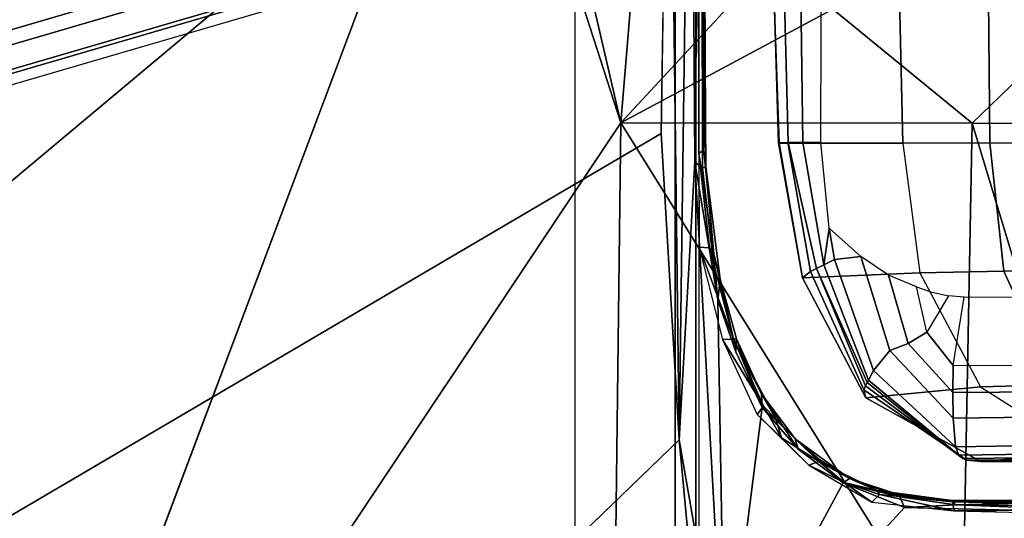
# Model space of a CAD drawing. Units: inches. Extents: x -2 to 184, y -6 to 168.
# Drawn here: x 42 to 44, y 82 to 82 of the extents above; entities that cross this region are included whole.
import ezdxf

# ---------------------------------------------------------------- set-up
doc = ezdxf.new("R2010")
doc.units = ezdxf.units.IN
doc.header["$MEASUREMENT"] = 0
for name, color, linetype in [('SEAT-BASE', 5, 'Continuous'), ('SEAT-CHASSIS', 5, 'Continuous'), ('SEAT-FABRIC', 5, 'Continuous')]:
    doc.layers.add(name, color=color, linetype=linetype)

# ---------------------------------------------------------------- blocks, each defined once
blk = doc.blocks.new('1COSM_LOWBACK_FXDARMS_0T')
at = {"layer": 'SEAT-BASE'}
for points in [[(-12.4827, -3.588, 4.6427), (-1.9835, 0.1793, 7.726), (-1.9883, 0.1562, 7.7766), (-12.49, -3.6084, 4.6922)], [(-1.9835, 0.1793, 7.726), (-2.8025, -0.115, 7.4436), (-11.8266, -3.355, 4.77), (-12.4827, -3.588, 4.6427)], [(-12.49, -3.6084, 4.6922), (-1.9883, 0.1562, 7.7766), (-1.9763, 0.1079, 7.8018), (-12.4818, -3.6541, 4.7197)], [(-12.4818, -3.6541, 4.7197), (-1.9763, 0.1079, 7.8018), (-1.8662, -0.2307, 7.8317), (-12.423, -3.8347, 4.7496)], [(-11.8005, -3.3703, 4.7009), (-2.7739, -0.1327, 7.3655), (-2.8025, -0.115, 7.4436), (-11.8266, -3.355, 4.77)], [(-11.7687, -3.4199, 4.6539), (-2.7384, -0.193, 7.3173), (-2.7739, -0.1327, 7.3655), (-11.8005, -3.3703, 4.7009)], [(-11.7365, -3.5229, 4.5728), (-2.8891, -0.4734, 7.1322), (-2.7384, -0.193, 7.3173), (-11.7687, -3.4199, 4.6539)], [(-11.7365, -3.5229, 4.5728), (-2.8891, -0.4734, 7.1322), (-2.7384, -0.193, 7.3173), (-11.7687, -3.4199, 4.6539)], [(-12.423, -3.8347, 4.7496), (-1.8662, -0.2307, 7.8317), (-1.7558, -0.5705, 7.8418), (-12.3637, -4.0172, 4.7597)], [(-11.7169, -3.5997, 4.4629), (-3.08, -0.6892, 6.9012), (-2.8891, -0.4734, 7.1322), (-11.7365, -3.5229, 4.5728)], [(-11.7169, -3.5997, 4.4629), (-3.08, -0.6892, 6.9012), (-2.8891, -0.4734, 7.1322), (-11.7365, -3.5229, 4.5728)], [(-12.3637, -4.0172, 4.7597), (-1.7558, -0.5705, 7.8418), (-1.6454, -0.9103, 7.8317), (-12.3044, -4.1998, 4.7496)], [(-11.7013, -3.6862, 4.2405), (-3.4046, -0.9427, 6.4814), (-3.08, -0.6892, 6.9012), (-11.7169, -3.5997, 4.4629)], [(-11.7013, -3.6862, 4.2405), (-3.4046, -0.9427, 6.4814), (-3.08, -0.6892, 6.9012), (-11.7169, -3.5997, 4.4629)], [(-11.6988, -3.7223, 4.0039), (-11.4241, -3.6498, 3.5866), (-2.2931, -0.683, 5.1688), (-3.7062, -1.1031, 6.0034)], [(-2.2931, -0.683, 5.1688), (-2.2566, -0.7953, 5.1688), (-11.3876, -3.7622, 3.5866), (-11.4241, -3.6498, 3.5866)], [(-3.6467, -1.286, 6.0034), (-2.2566, -0.7953, 5.1688), (-11.3876, -3.7622, 3.5866), (-11.6524, -3.865, 4.0039)], [(-12.3044, -4.1998, 4.7496), (-1.6454, -0.9103, 7.8317), (-1.5354, -1.249, 7.8018), (-12.2458, -4.3804, 4.7197)], [(-12.2458, -4.3804, 4.7197), (-1.5354, -1.249, 7.8018), (-1.5168, -1.2951, 7.7766), (-12.2256, -4.4222, 4.6922)], [(-11.6332, -3.8957, 4.2405), (-3.3085, -1.2386, 6.4814), (-3.6467, -1.286, 6.0034), (-11.6524, -3.865, 4.0039)], [(-11.6332, -3.8957, 4.2405), (-3.3085, -1.2386, 6.4814), (-3.6467, -1.286, 6.0034), (-11.6524, -3.865, 4.0039)], [(-11.595, -3.9748, 4.4629), (-2.8969, -1.2528, 6.9012), (-3.3085, -1.2386, 6.4814), (-11.6332, -3.8957, 4.2405)], [(-11.595, -3.9748, 4.4629), (-2.8969, -1.2528, 6.9012), (-3.3085, -1.2386, 6.4814), (-11.6332, -3.8957, 4.2405)], [(-11.5657, -4.0485, 4.5728), (-2.6156, -1.3152, 7.1322), (-2.8969, -1.2528, 6.9012), (-11.595, -3.9748, 4.4629)], [(-11.5657, -4.0485, 4.5728), (-2.6156, -1.3152, 7.1322), (-2.8969, -1.2528, 6.9012), (-11.595, -3.9748, 4.4629)], [(-12.2256, -4.4222, 4.6922), (-1.5168, -1.2951, 7.7766), (-1.4993, -1.3109, 7.726), (-12.2077, -4.4344, 4.6427)], [(-12.2077, -4.4344, 4.6427), (-11.54, -4.2372, 4.77), (-2.3349, -1.5542, 7.4436), (-1.4993, -1.3109, 7.726)], [(-11.5312, -4.1508, 4.6539), (-2.3289, -1.4534, 7.3173), (-2.6156, -1.3152, 7.1322), (-11.5657, -4.0485, 4.5728)], [(-11.5312, -4.1508, 4.6539), (-2.3289, -1.4534, 7.3173), (-2.6156, -1.3152, 7.1322), (-11.5657, -4.0485, 4.5728)], [(-11.5278, -4.2096, 4.7009), (-2.3221, -1.5231, 7.3655), (-2.3289, -1.4534, 7.3173), (-11.5312, -4.1508, 4.6539)], [(-11.54, -4.2372, 4.77), (-2.3349, -1.5542, 7.4436), (-2.3221, -1.5231, 7.3655), (-11.5278, -4.2096, 4.7009)]]:
    blk.add_3dface(points, dxfattribs=at)
at = {"layer": 'SEAT-CHASSIS'}
for points, invisible_edges in [([(-4.3743, 0, 16.1216), (-2.2493, 0, 14.513), (-4.3744, -1.961, 16.1215)], 2), ([(-3.5598, -3.7805, 17.5722), (-2.5748, -1.1622, 17.4404), (-3.5683, 0, 17.5698)], 12), ([(-2.2408, -1.0636, 14.5006), (-4.3744, -1.961, 16.1215), (-2.2493, 0, 14.513)], 15), ([(-2.2408, -1.0636, 14.5006), (-4.1098, -2.6289, 15.9199), (-4.3744, -1.961, 16.1215)], 14), ([(-2.2408, -1.0636, 14.5006), (-2.2549, -1.9519, 14.4927), (-4.1098, -2.6289, 15.9199)], 2), ([(-4.1101, -3.0404, 15.9192), (-2.2549, -1.9519, 14.4927), (-4.3745, -3.9219, 16.1213)], 2), ([(-4.3745, -3.9219, 16.1213), (-2.2549, -1.9519, 14.4927), (-3.3692, -3.5977, 15.3348)], 15), ([(-4.1101, -3.0404, 15.9192), (-4.1098, -2.6289, 15.9199), (-2.2549, -1.9519, 14.4927)], 2), ([(-2.2549, -1.9519, 14.4927), (-2.2231, -2.4917, 14.4659), (-3.3692, -3.5977, 15.3348)], 12), ([(-2.1428, -2.9547, 14.4475), (-1.2077, -2.6265, 14.5417), (-1.9476, -3.2998, 14.4487)], 14), ([(-1.9476, -3.2998, 14.4487), (-1.2077, -2.6265, 14.5417), (-0.9402, -2.6503, 14.5645)], 1)]:
    blk.add_3dface(points, dxfattribs=dict(at, invisible_edges=invisible_edges))
for points in [[(-2.2303, 0, 17.1789), (-3.7742, 0, 17.4544), (-3.7742, -4.037, 17.4544), (-2.2304, -2.9451, 17.1789)], [(-2.1938, -2.9451, 17.1513), (-2.1937, 0, 17.1513), (-2.2303, 0, 17.1789), (-2.2304, -2.9451, 17.1789)], [(-2.188, -2.9451, 17.1059), (-2.1878, 0, 17.1058), (-2.1937, 0, 17.1513), (-2.1938, -2.9451, 17.1513)], [(-2.1938, -0.9292, 14.5866), (-2.1882, -1.9861, 14.5647), (-2.1872, 0, 14.5757)], [(-2.1882, -1.9861, 14.5647), (-2.1794, -1.9811, 14.5439), (-2.1872, 0, 14.5757)], [(-2.1812, -0.9635, 14.5247), (-2.1872, 0, 14.5757), (-2.1794, -1.9811, 14.5439)], [(-2.2231, -2.4917, 14.4659), (-2.2408, -1.0636, 14.5006), (-2.2024, -0.9482, 14.496)], [(-2.2024, -0.9482, 14.496), (-2.1952, -2.0017, 14.4752), (-2.2231, -2.4917, 14.4659)], [(-2.1837, -0.9487, 14.5092), (-2.1952, -2.0017, 14.4752), (-2.2024, -0.9482, 14.496)], [(-2.1837, -0.9487, 14.5092), (-2.1817, -2.0129, 14.4839), (-2.1952, -2.0017, 14.4752)], [(-2.1759, -2.0106, 14.495), (-2.1837, -0.9487, 14.5092), (-2.1767, -1.9302, 14.506)], [(-2.1767, -1.9302, 14.506), (-2.1837, -0.9487, 14.5092), (-2.1812, -0.9635, 14.5247)], [(-2.1817, -2.0129, 14.4839), (-2.1837, -0.9487, 14.5092), (-2.1759, -2.0106, 14.495)], [(-2.1794, -1.9811, 14.5439), (-2.1767, -1.9302, 14.506), (-2.1812, -0.9635, 14.5247)], [(-2.2231, -2.4917, 14.4659), (-2.2549, -1.9519, 14.4927), (-2.2408, -1.0636, 14.5006)], [(-2.3258, -1.9329, 17.4093), (-2.5748, -1.1622, 17.4404), (-3.5598, -3.7805, 17.5722)], [(-2.4406, -1.4376, 17.4292), (-2.5748, -1.1622, 17.4404), (-2.3258, -1.9329, 17.4093)], [(-2.3258, -1.9329, 17.4093), (-2.2977, -1.5927, 17.4171), (-2.4406, -1.4376, 17.4292)], [(-1.973, -1.9674, 14.2366), (-1.9722, -1.5562, 14.2439), (-2.0101, -1.5776, 14.209), (-2.005, -1.9673, 14.205)], [(-2.005, -1.9673, 14.205), (-2.0101, -1.5776, 14.209), (-2.04, -1.602, 14.1687), (-2.031, -1.9675, 14.1685)], [(-2.3258, -1.9329, 17.4093), (-2.1095, -1.6991, 17.4026), (-2.2977, -1.5927, 17.4171)], [(-2.0588, -1.6173, 14.0805), (-1.8371, -1.5847, 13.5723), (-1.8284, -1.9685, 13.5797), (-2.0464, -1.9685, 14.0748)], [(-1.8371, -1.5847, 13.5723), (-1.6782, -1.5853, 13.3825), (-1.6748, -1.9685, 13.3957), (-1.8284, -1.9685, 13.5797)], [(-1.6782, -1.5853, 13.3825), (-1.4372, -1.5952, 13.2584), (-1.4445, -1.9685, 13.2746), (-1.6748, -1.9685, 13.3957)], [(-2.031, -1.9675, 14.1685), (-2.04, -1.602, 14.1687), (-2.058, -1.6309, 14.1245), (-2.0479, -1.968, 14.127)], [(-2.0479, -1.968, 14.127), (-2.058, -1.6309, 14.1245), (-2.0588, -1.6173, 14.0805), (-2.0464, -1.9685, 14.0748)], [(-2.1095, -1.6991, 17.4026), (-2.3258, -1.9329, 17.4093), (-1.9522, -1.7326, 17.3918)], [(-1.9522, -1.7326, 17.3918), (-2.3258, -1.9329, 17.4093), (-1.7062, -1.9337, 17.3664)], [(-1.5024, -1.737, 17.3739), (-1.9522, -1.7326, 17.3918), (-1.7062, -1.9337, 17.3664)], [(-1.3947, -1.9339, 17.3565), (-1.5024, -1.737, 17.3739), (-1.7062, -1.9337, 17.3664)], [(-2.338, -2.8975, 17.3673), (-2.3258, -1.9329, 17.4093), (-3.5598, -3.7805, 17.5722)], [(-2.3258, -1.9329, 17.4093), (-2.338, -2.8975, 17.3673), (-1.7242, -2.8982, 17.2822)], [(-1.7062, -1.9337, 17.3664), (-2.3258, -1.9329, 17.4093), (-1.7242, -2.8982, 17.2822)], [(-2.1759, -2.0106, 14.495), (-2.1767, -1.9302, 14.506), (-2.1794, -1.9811, 14.5439)], [(-1.7242, -2.8982, 17.2822), (-1.4138, -2.8984, 17.2586), (-1.7062, -1.9337, 17.3664)], [(-1.7062, -1.9337, 17.3664), (-1.4138, -2.8984, 17.2586), (-1.3947, -1.9339, 17.3565)], [(-2.0311, -1.9675, 14.1683), (-2.0479, -1.968, 14.127), (-2.0052, -2.206, 14.0929), (-1.9914, -2.1948, 14.1825)], [(-2.0464, -1.9685, 14.0748), (-2.0464, -1.9685, 14.0748), (-2.0052, -2.206, 14.0929), (-2.0479, -1.968, 14.127)], [(-2.0464, -1.9685, 14.0748), (-1.8284, -1.9685, 13.5797), (-1.7981, -2.1974, 13.5922), (-2.0052, -2.206, 14.0929)], [(-2.031, -1.9675, 14.1685), (-2.0311, -1.9675, 14.1683), (-1.9914, -2.1948, 14.1825), (-1.981, -2.1897, 14.2016)], [(-2.005, -1.9673, 14.205), (-2.031, -1.9675, 14.1685), (-1.981, -2.1897, 14.2016), (-1.968, -2.1834, 14.2204)], [(-1.973, -1.9674, 14.2366), (-2.005, -1.9673, 14.205), (-1.968, -2.1834, 14.2204), (-1.9583, -2.1188, 14.2396)], [(-1.6748, -1.9685, 13.3957), (-1.8284, -1.9685, 13.5797), (-1.7981, -2.1974, 13.5922), (-1.6503, -2.1944, 13.4132)], [(-1.4445, -1.9685, 13.2746), (-1.6748, -1.9685, 13.3957), (-1.6503, -2.1944, 13.4132), (-1.4294, -2.1895, 13.2967)], [(-2.1882, -1.9861, 14.5647), (-2.162, -2.1641, 14.5367), (-2.1794, -1.9811, 14.5439)], [(-2.162, -2.1641, 14.5367), (-2.1882, -1.9861, 14.5647), (-2.1695, -2.1531, 14.5543)], [(-2.1695, -2.1531, 14.5543), (-2.1882, -1.9861, 14.5647), (-2.1877, -2.1524, 14.5661)], [(-2.1794, -1.9811, 14.5439), (-2.162, -2.1641, 14.5367), (-2.1759, -2.0106, 14.495)], [(-2.1952, -2.0017, 14.4752), (-2.1428, -2.9547, 14.4475), (-2.2231, -2.4917, 14.4659)], [(-2.1428, -2.9547, 14.4475), (-2.1952, -2.0017, 14.4752), (-2.1549, -2.2454, 14.4736)], [(-2.1817, -2.0129, 14.4839), (-2.1549, -2.2454, 14.4736), (-2.1952, -2.0017, 14.4752)], [(-2.1549, -2.2454, 14.4736), (-2.1817, -2.0129, 14.4839), (-2.1759, -2.0106, 14.495)], [(-2.162, -2.1641, 14.5367), (-2.1509, -2.2084, 14.4939), (-2.1759, -2.0106, 14.495)], [(-2.1759, -2.0106, 14.495), (-2.1509, -2.2084, 14.4939), (-2.1549, -2.2454, 14.4736)], [(-1.9583, -2.1188, 14.2396), (-1.9583, -2.1188, 14.2396), (-1.968, -2.1834, 14.2204), (-1.9491, -2.1737, 14.2416)], [(-1.9583, -2.1188, 14.2396), (-1.9583, -2.1188, 14.2396), (-1.9491, -2.1737, 14.2416), (-1.9023, -2.1687, 14.2757)], [(-2.1275, -2.3142, 14.5465), (-2.1877, -2.1524, 14.5661), (-2.1468, -2.3151, 14.5593)], [(-2.1695, -2.1531, 14.5543), (-2.1877, -2.1524, 14.5661), (-2.1275, -2.3142, 14.5465)], [(-2.1695, -2.1531, 14.5543), (-2.1275, -2.3142, 14.5465), (-2.162, -2.1641, 14.5367)], [(-2.1275, -2.3142, 14.5465), (-2.1509, -2.2084, 14.4939), (-2.162, -2.1641, 14.5367)], [(-1.9023, -2.1687, 14.2757), (-1.9491, -2.1737, 14.2416), (-1.88, -2.3699, 14.2649), (-1.8515, -2.3346, 14.2908)], [(-1.8537, -2.2015, 14.2976), (-1.9023, -2.1687, 14.2757), (-1.8515, -2.3346, 14.2908), (-1.8191, -2.322, 14.306)], [(-1.968, -2.1834, 14.2204), (-1.981, -2.1897, 14.2016), (-1.8915, -2.3911, 14.2378), (-1.8891, -2.3866, 14.2455)], [(-1.9491, -2.1737, 14.2416), (-1.968, -2.1834, 14.2204), (-1.8891, -2.3866, 14.2455), (-1.88, -2.3699, 14.2649)], [(-1.9914, -2.1948, 14.1825), (-2.0052, -2.206, 14.0929), (-1.8934, -2.4177, 14.1194), (-1.8971, -2.4039, 14.2077)], [(-2.0052, -2.206, 14.0929), (-1.7981, -2.1974, 13.5922), (-1.6916, -2.3983, 13.6271), (-1.8934, -2.4177, 14.1194)], [(-1.981, -2.1897, 14.2016), (-1.9914, -2.1948, 14.1825), (-1.8971, -2.4039, 14.2077), (-1.8941, -2.3964, 14.2269)], [(-1.981, -2.1897, 14.2016), (-1.981, -2.1897, 14.2016), (-1.8941, -2.3964, 14.2269), (-1.8915, -2.3911, 14.2378)], [(-1.8044, -2.2222, 14.3121), (-1.8537, -2.2015, 14.2976), (-1.8191, -2.322, 14.306), (-1.7863, -2.3022, 14.3159)], [(-1.6503, -2.1944, 13.4132), (-1.7981, -2.1974, 13.5922), (-1.6916, -2.3983, 13.6271), (-1.5585, -2.3947, 13.4664)], [(-1.4294, -2.1895, 13.2967), (-1.6503, -2.1944, 13.4132), (-1.5585, -2.3947, 13.4664), (-1.3663, -2.3895, 13.3679)], [(-2.1233, -2.3369, 14.4755), (-2.1549, -2.2454, 14.4736), (-2.1509, -2.2084, 14.4939)], [(-2.1222, -2.3138, 14.4934), (-2.1509, -2.2084, 14.4939), (-2.1275, -2.3142, 14.5465)], [(-2.1222, -2.3138, 14.4934), (-2.1233, -2.3369, 14.4755), (-2.1509, -2.2084, 14.4939)], [(-1.8044, -2.2222, 14.3121), (-1.7789, -2.2309, 14.3174), (-1.7475, -2.238, 14.3238), (-1.7863, -2.3022, 14.3159)], [(-1.7475, -2.238, 14.3238), (-1.7863, -2.3022, 14.3159), (-1.7396, -2.3608, 14.3255), (-1.7201, -2.2401, 14.3295)], [(-1.7396, -2.3608, 14.3255), (-1.7201, -2.2401, 14.3295), (-1.2424, -2.2395, 14.4277), (-1.2493, -2.3616, 14.4262)], [(-2.1428, -2.9547, 14.4475), (-2.1549, -2.2454, 14.4736), (-2.0767, -2.435, 14.4743)], [(-2.1549, -2.2454, 14.4736), (-2.1233, -2.3369, 14.4755), (-2.0767, -2.435, 14.4743)], [(-1.7863, -2.3022, 14.3159), (-1.8191, -2.322, 14.306), (-1.7401, -2.4083, 14.3249), (-1.7396, -2.3608, 14.3255)], [(-2.1275, -2.3142, 14.5465), (-2.1468, -2.3151, 14.5593), (-2.0742, -2.4326, 14.5511)], [(-2.0856, -2.4471, 14.5607), (-2.0742, -2.4326, 14.5511), (-2.1468, -2.3151, 14.5593)], [(-2.1222, -2.3138, 14.4934), (-2.1275, -2.3142, 14.5465), (-2.0778, -2.411, 14.4938)], [(-2.0528, -2.455, 14.5406), (-2.0778, -2.411, 14.4938), (-2.1275, -2.3142, 14.5465)], [(-2.0742, -2.4326, 14.5511), (-2.0528, -2.455, 14.5406), (-2.1275, -2.3142, 14.5465)], [(-2.1233, -2.3369, 14.4755), (-2.1222, -2.3138, 14.4934), (-2.0767, -2.435, 14.4743)], [(-2.0778, -2.411, 14.4938), (-2.0767, -2.435, 14.4743), (-2.1222, -2.3138, 14.4934)], [(-1.8191, -2.322, 14.306), (-1.8515, -2.3346, 14.2908), (-1.7398, -2.4536, 14.3224), (-1.7401, -2.4083, 14.3249)], [(-1.8515, -2.3346, 14.2908), (-1.88, -2.3699, 14.2649), (-1.7357, -2.504, 14.3091), (-1.7398, -2.4536, 14.3224)], [(-1.7396, -2.3608, 14.3255), (-1.7401, -2.4083, 14.3249), (-1.2456, -2.4051, 14.4266), (-1.2493, -2.3616, 14.4262)], [(-1.88, -2.3699, 14.2649), (-1.8891, -2.3866, 14.2455), (-1.7295, -2.5188, 14.291), (-1.7357, -2.504, 14.3091)], [(-1.8941, -2.3964, 14.2269), (-1.8971, -2.4039, 14.2077), (-1.7153, -2.5276, 14.2507), (-1.7226, -2.5247, 14.2713)], [(-1.8915, -2.3911, 14.2378), (-1.8941, -2.3964, 14.2269), (-1.7226, -2.5247, 14.2713), (-1.7267, -2.5218, 14.283)], [(-1.8891, -2.3866, 14.2455), (-1.8915, -2.3911, 14.2378), (-1.7267, -2.5218, 14.283), (-1.7295, -2.5188, 14.291)], [(-1.5585, -2.3947, 13.4664), (-1.6916, -2.3983, 13.6271), (-1.5077, -2.5148, 13.6924), (-1.3968, -2.5112, 13.5675)], [(-2.0528, -2.455, 14.5406), (-2.0186, -2.4902, 14.4959), (-2.0778, -2.411, 14.4938)], [(-2.0778, -2.411, 14.4938), (-2.0131, -2.5085, 14.4793), (-2.0767, -2.435, 14.4743)], [(-2.0186, -2.4902, 14.4959), (-2.0131, -2.5085, 14.4793), (-2.0778, -2.411, 14.4938)], [(-1.8971, -2.4039, 14.2077), (-1.8934, -2.4177, 14.1194), (-1.6909, -2.5303, 14.1624), (-1.7153, -2.5276, 14.2507)], [(-1.8934, -2.4177, 14.1194), (-1.6916, -2.3983, 13.6271), (-1.5077, -2.5148, 13.6924), (-1.6909, -2.5303, 14.1624)], [(-1.7401, -2.4083, 14.3249), (-1.7398, -2.4536, 14.3224), (-1.2421, -2.4474, 14.4251), (-1.2456, -2.4051, 14.4266)], [(-2.0424, -2.4882, 14.5596), (-2.0742, -2.4326, 14.5511), (-2.0856, -2.4471, 14.5607)], [(-2.0528, -2.455, 14.5406), (-2.0742, -2.4326, 14.5511), (-2.0424, -2.4882, 14.5596)], [(-2.0767, -2.435, 14.4743), (-1.9339, -2.5676, 14.4821), (-2.1428, -2.9547, 14.4475)], [(-1.994, -2.5368, 14.5638), (-2.0424, -2.4882, 14.5596), (-2.0856, -2.4471, 14.5607)], [(-2.0131, -2.5085, 14.4793), (-1.9339, -2.5676, 14.4821), (-2.0767, -2.435, 14.4743)], [(-1.7398, -2.4536, 14.3224), (-1.7357, -2.504, 14.3091), (-1.2364, -2.4961, 14.4136), (-1.2421, -2.4474, 14.4251)], [(-2.0528, -2.455, 14.5406), (-1.9765, -2.5302, 14.5443), (-2.0186, -2.4902, 14.4959)], [(-2.0528, -2.455, 14.5406), (-2.0424, -2.4882, 14.5596), (-1.9765, -2.5302, 14.5443)], [(-2.1961, -2.7819, 14.4562), (-3.3692, -3.5977, 15.3348), (-2.2231, -2.4917, 14.4659)], [(-2.1961, -2.7819, 14.4562), (-2.2231, -2.4917, 14.4659), (-2.1428, -2.9547, 14.4475)], [(-2.0424, -2.4882, 14.5596), (-1.994, -2.5368, 14.5638), (-1.9765, -2.5302, 14.5443)], [(-1.9223, -2.5603, 14.5006), (-1.9339, -2.5676, 14.4821), (-2.0186, -2.4902, 14.4959)], [(-2.0186, -2.4902, 14.4959), (-1.9339, -2.5676, 14.4821), (-2.0131, -2.5085, 14.4793)], [(-1.9223, -2.5603, 14.5006), (-2.0186, -2.4902, 14.4959), (-1.9764, -2.5263, 14.5056)], [(-1.9765, -2.5302, 14.5443), (-1.9764, -2.5263, 14.5056), (-2.0186, -2.4902, 14.4959)], [(-1.7357, -2.504, 14.3091), (-1.7295, -2.5188, 14.291), (-1.2331, -2.5121, 14.3964), (-1.2364, -2.4961, 14.4136)], [(-1.7295, -2.5188, 14.291), (-1.7226, -2.5247, 14.2713), (-1.2286, -2.5197, 14.3773), (-1.2331, -2.5121, 14.3964)], [(-1.5077, -2.5148, 13.6924), (-1.2503, -2.5086, 13.5084), (-1.0187, -2.5103, 13.5561), (-1.6909, -2.5303, 14.1624)], [(-1.6909, -2.5303, 14.1624), (-1.0187, -2.5103, 13.5561), (-0.743, -2.5103, 13.6429), (-1.1967, -2.5309, 14.2696)], [(-1.9321, -2.5673, 14.5636), (-1.9765, -2.5302, 14.5443), (-1.994, -2.5368, 14.5638)], [(-1.8833, -2.602, 14.573), (-1.9321, -2.5673, 14.5636), (-1.994, -2.5368, 14.5638)], [(-1.9765, -2.5302, 14.5443), (-1.9223, -2.5603, 14.5006), (-1.9764, -2.5263, 14.5056)], [(-1.9765, -2.5302, 14.5443), (-1.8735, -2.5813, 14.5476), (-1.9223, -2.5603, 14.5006)], [(-1.8735, -2.5813, 14.5476), (-1.9765, -2.5302, 14.5443), (-1.9321, -2.5673, 14.5636)], [(-1.7226, -2.5247, 14.2713), (-1.7153, -2.5276, 14.2507), (-1.2231, -2.5244, 14.3568), (-1.2286, -2.5197, 14.3773)], [(-1.7153, -2.5276, 14.2507), (-1.6909, -2.5303, 14.1624), (-1.1967, -2.5309, 14.2696), (-1.2231, -2.5244, 14.3568)], [(-2.1428, -2.9547, 14.4475), (-1.9339, -2.5676, 14.4821), (-1.8256, -2.611, 14.4886)], [(-1.9339, -2.5676, 14.4821), (-1.9223, -2.5603, 14.5006), (-1.8338, -2.5924, 14.5009)], [(-1.8338, -2.5924, 14.5009), (-1.8256, -2.611, 14.4886), (-1.9339, -2.5676, 14.4821)], [(-1.8696, -2.5883, 14.564), (-1.9321, -2.5673, 14.5636), (-1.8833, -2.602, 14.573)], [(-1.9321, -2.5673, 14.5636), (-1.8696, -2.5883, 14.564), (-1.8735, -2.5813, 14.5476)], [(-1.8735, -2.5813, 14.5476), (-1.831, -2.5902, 14.516), (-1.9223, -2.5603, 14.5006)], [(-1.8338, -2.5924, 14.5009), (-1.9223, -2.5603, 14.5006), (-1.831, -2.5902, 14.516)], [(-1.8833, -2.602, 14.573), (-1.7386, -2.6172, 14.5842), (-1.8696, -2.5883, 14.564)], [(-1.742, -2.5991, 14.5235), (-1.8735, -2.5813, 14.5476), (-1.7399, -2.6015, 14.5663)], [(-1.7399, -2.6015, 14.5663), (-1.8735, -2.5813, 14.5476), (-1.8696, -2.5883, 14.564)], [(-1.8735, -2.5813, 14.5476), (-1.742, -2.5991, 14.5235), (-1.831, -2.5902, 14.516)], [(-1.7399, -2.6015, 14.5663), (-1.8696, -2.5883, 14.564), (-1.7386, -2.6172, 14.5842)], [(-1.8338, -2.5924, 14.5009), (-1.831, -2.5902, 14.516), (-1.742, -2.5991, 14.5235)], [(-1.7356, -2.6063, 14.5029), (-1.8256, -2.611, 14.4886), (-1.8338, -2.5924, 14.5009)], [(-1.7356, -2.6063, 14.5029), (-1.8338, -2.5924, 14.5009), (-1.742, -2.5991, 14.5235)], [(-1.8256, -2.611, 14.4886), (-1.7356, -2.6063, 14.5029), (-1.2077, -2.6265, 14.5417)], [(-1.7399, -2.6015, 14.5663), (-1.4323, -2.5989, 14.5506), (-1.742, -2.5991, 14.5235)], [(-1.7356, -2.6063, 14.5029), (-1.742, -2.5991, 14.5235), (-1.4323, -2.5989, 14.5506)], [(-1.7399, -2.6015, 14.5663), (-1.4345, -2.6001, 14.5854), (-1.4323, -2.5989, 14.5506)], [(-1.7399, -2.6015, 14.5663), (-1.2084, -2.6129, 14.6203), (-1.4345, -2.6001, 14.5854)], [(-1.2084, -2.6129, 14.6203), (-1.7399, -2.6015, 14.5663), (-1.7386, -2.6172, 14.5842)], [(-1.2027, -2.6107, 14.554), (-1.7356, -2.6063, 14.5029), (-1.4323, -2.5989, 14.5506)], [(-1.7356, -2.6063, 14.5029), (-1.2027, -2.6107, 14.554), (-1.2077, -2.6265, 14.5417)], [(-1.2077, -2.6265, 14.5417), (-2.1428, -2.9547, 14.4475), (-1.8256, -2.611, 14.4886)], [(-1.7386, -2.6172, 14.5842), (-1.2045, -2.6301, 14.6319), (-1.2084, -2.6129, 14.6203)]]:
    blk.add_3dface(points, dxfattribs=at)
at = {"layer": 'SEAT-FABRIC'}
for points in [[(-3.7218, -10.1136, 20.7126), (-3.7218, 10.1136, 20.7126), (-2.407, 10.0969, 21.0637), (-2.407, -10.0969, 21.0637)], [(0.5398, -10.0262, 21.6834), (0.5398, 10.0262, 21.6834), (-2.407, 10.0969, 21.0637), (-2.407, -10.0969, 21.0637)]]:
    blk.add_3dface(points, dxfattribs=at)

msp = doc.modelspace()

# ---------------------------------------------------------------- block references
msp.add_blockref('1COSM_LOWBACK_FXDARMS_0T', (45.487, 84.2221))

doc.saveas('drawing.dxf')
